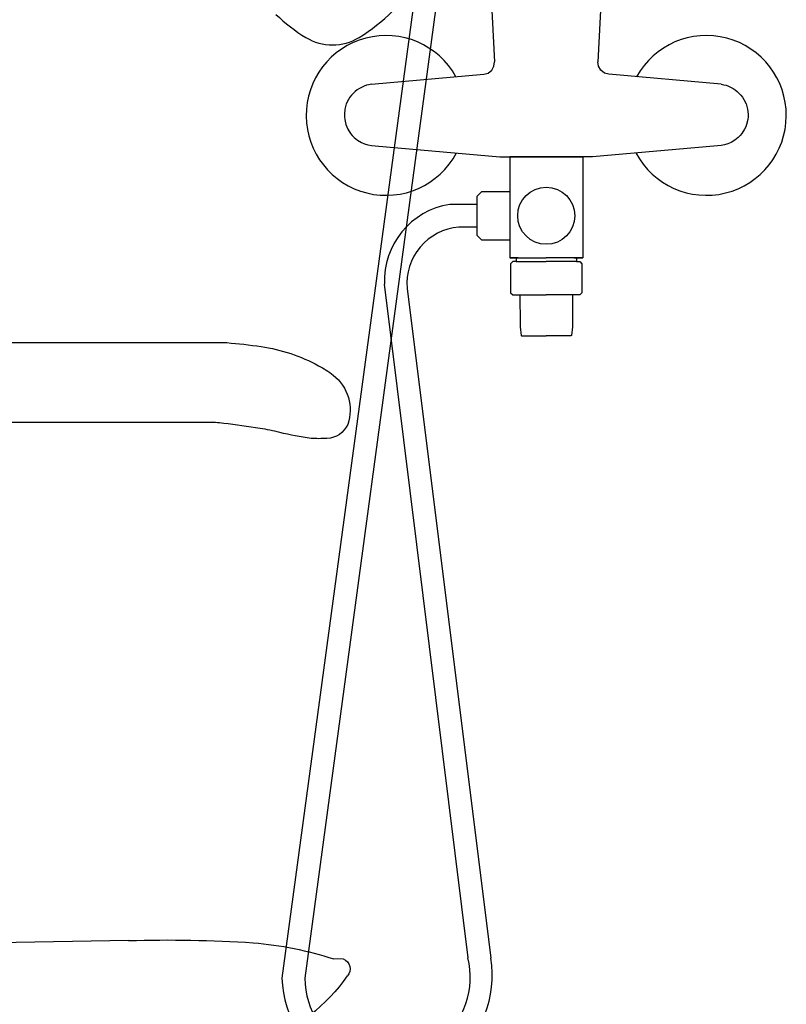
# Model space of a CAD drawing. Units: millimetres. Extents: x 30388 to 100438, y 9400 to 29066.
# Drawn here: x 98032 to 98368, y 18504 to 18935 of the extents above; entities that cross this region are included whole.
import ezdxf

# ---------------------------------------------------------------- set-up
doc = ezdxf.new("R2010")
doc.units = ezdxf.units.MM
doc.header["$LTSCALE"] = 3
doc.layers.add('KORPINEN-block', color=6, linetype='Continuous')
doc.layers.add('KORPINEN-water', color=5, linetype='Continuous')

# ---------------------------------------------------------------- blocks, each defined once
blk = doc.blocks.new('Oras 1097 edesta')
for p, q in [((45.3, 742.61), (-105.79, -378.04)), ((35.3, 738.94), (-115.79, -378.04)), ((-24.33, 56.31), (-22.61, 23.52)), ((24.33, 56.31), (22.61, 23.52)), ((-22.89, 21.53), (-22.61, 23.52)), ((22.89, 21.53), (22.61, 23.52)), ((-76.6, 13.63), (-27.41, 18.01)), ((-27.41, 18.01), (-25.48, 18.56)), ((-25.48, 18.56), (-23.89, 19.79)), ((-23.89, 19.79), (-22.89, 21.53)), ((23.89, 19.79), (22.89, 21.53)), ((25.48, 18.56), (23.89, 19.79)), ((27.41, 18.01), (25.48, 18.56)), ((76.6, 13.63), (27.41, 18.01)), ((-78.77, 13.18), (-79.84, 12.82)), ((-77.69, 13.45), (-78.77, 13.18)), ((-76.6, 13.63), (-77.69, 13.45)), ((76.6, 13.63), (77.69, 13.45)), ((77.69, 13.45), (78.77, 13.18)), ((78.77, 13.18), (79.84, 12.82)), ((-85.3, 8.91), (-86, 8)), ((-83.73, 10.5), (-85.3, 8.91)), ((-82.82, 11.21), (-83.73, 10.5)), ((-81.86, 11.84), (-82.82, 11.21)), ((-79.84, 12.82), (-81.86, 11.84)), ((79.84, 12.82), (81.86, 11.84)), ((81.86, 11.84), (82.82, 11.21)), ((82.82, 11.21), (83.73, 10.5)), ((83.73, 10.5), (85.3, 8.91)), ((85.3, 8.91), (86, 8)), ((-87.59, 5.01), (-87.94, 3.92)), ((-86.63, 7.03), (-87.59, 5.01)), ((-86, 8), (-86.63, 7.03)), ((86, 8), (86.63, 7.03)), ((86.63, 7.03), (87.59, 5.01)), ((87.59, 5.01), (87.94, 3.92)), ((-88.21, 2.8), (-88.45, 0.57)), ((-88.45, 0.57), (-88.43, -0.57)), ((-87.94, 3.92), (-88.21, 2.8)), ((87.94, 3.92), (88.21, 2.8)), ((88.21, 2.8), (88.45, 0.57)), ((88.45, 0.57), (88.43, -0.57)), ((-88.43, -0.57), (-88.31, -1.72)), ((-88.31, -1.72), (-87.8, -3.91)), ((-87.8, -3.91), (-87.39, -4.99)), ((87.8, -3.91), (87.39, -4.99)), ((88.31, -1.72), (87.8, -3.91)), ((88.43, -0.57), (88.31, -1.72)), ((-87.39, -4.99), (-86.9, -6.03)), ((-86.9, -6.03), (-85.69, -7.92)), ((-85.69, -7.92), (-84.96, -8.8)), ((85.69, -7.92), (84.96, -8.8)), ((86.9, -6.03), (85.69, -7.92)), ((87.39, -4.99), (86.9, -6.03)), ((-84.96, -8.8), (-84.15, -9.62)), ((-84.15, -9.62), (-82.67, -10.81)), ((-82.67, -10.81), (-81, -11.8)), ((-81, -11.8), (-79.61, -12.4)), ((-79.61, -12.4), (-78.15, -12.85)), ((-78.15, -12.85), (-76.58, -13.13)), ((78.15, -12.85), (76.58, -13.13)), ((79.61, -12.4), (78.15, -12.85)), ((81, -11.8), (79.61, -12.4)), ((82.67, -10.81), (81, -11.8)), ((84.15, -9.62), (82.67, -10.81)), ((84.96, -8.8), (84.15, -9.62)), ((-76.58, -13.13), (-74.98, -13.28)), ((-74.98, -13.28), (-20.27, -18.16)), ((74.98, -13.28), (20.27, -18.16)), ((76.58, -13.13), (74.98, -13.28)), ((-20.27, -18.16), (0, -18.16)), ((20.27, -18.16), (0, -18.16)), ((-16, -22.96), (-16, -60.93)), ((16, -22.96), (16, -60.93)), ((-30.4, -38.96), (-42.27, -38.96, 0)), ((-30.4, -48.96), (-38.29, -48.96)), ((-16, -60.93), (-16, -62.46)), ((-12.26, -62.46), (-16, -62.46)), ((-13.22, -63.96), (0, -63.96)), ((13.22, -63.96), (0, -63.96)), ((12.26, -62.46), (16, -62.46)), ((16, -60.93), (16, -62.46)), ((-70.94, -73.89, 0), (-34.33, -369.05)), ((-60.94, -75.76), (-24.31, -369.21))]:
    blk.add_line(p, q)
for points in [[(0, -18.16), (-16, -18.16), (-16, -62.46), (0, -62.46)], [(0, -18.16), (16, -18.16), (16, -62.46), (0, -62.46)], [(-16, -33.49), (-28.42, -33.49), (-30.4, -35.46), (-30.4, -52.46), (-28.42, -54.44), (-16, -54.44)], [(-13.22, -62.46), (-13.22, -63.96), (-14.65, -63.96), (-15.65, -64.96), (-15.65, -77.66), (-14.65, -78.66), (0, -78.66)], [(13.22, -62.46), (13.22, -63.96), (14.65, -63.96), (15.65, -64.96), (15.65, -77.66), (14.65, -78.66), (0, -78.66)], [(-11.5, -78.66), (-11.49, -91.51), (-11.44, -92.61), (-11.02, -96.39), (-10.82, -96.56), (0, -96.56)], [(11.5, -78.66), (11.49, -91.51), (11.44, -92.61), (11.02, -96.39), (10.82, -96.56), (0, -96.56)]]:
    blk.add_lwpolyline(points)
blk.add_circle((0, -43.95), 12.5)
for centre, radius, start, end in [((-70.19, 0), 35, 28.9264, 331.9405), ((70.19, 0), 35, 208.0595, 151.0736), ((-36.85, -72.64, 0), 34.11, 99.1449, 182.1053), ((-36.28, -73.63), 24.75, 94.6603, 184.9236), ((-69.74, -376.84), 46.06, 181.4908, 9.5429), ((-69.55, -377.59), 36.24, 180.7175, 13.6275)]:
    blk.add_arc(centre, radius, start, end)
blk = doc.blocks.new('KOR-16399_FRONT')
at = {"layer": 'KORPINEN-block'}
for centre, radius, start, end in [((407.23, 45.78), 81.19, 301.7808, 328.2192), ((470.86, 47.73), 83.58, 226.712, 238.1119), ((438.35, -4.02), 22.47, 238.786, 301.2152)]:
    blk.add_arc(centre, radius, start, end, dxfattribs=at)
blk = doc.blocks.new('KOR-17404+17401_SIDE')
at = {"layer": 'KORPINEN-block', "color": 6}
for p, q in [((-439.89, 216.53), (-132.24, 211.15)), ((-533.92, 208.47), (-529.83, 208.5))]:
    blk.add_line(p, q, dxfattribs=at)
at = {"layer": 'KORPINEN-block'}
blk.add_lwpolyline([(-519.82, 436.56, 0.036067), (-506.13, 439.2, -0.023392), (-497.53, 440.89, -0.010565), (-481.57, 443.11, -0.001447), (-477.92, 443.49), (-258.48, 443.49, 0.414214), (-256.98, 444.99), (-256.98, 476.99, 0.414214), (-258.48, 478.49), (-482.89, 478.49, 0.018182), (-497.98, 476.77, 0.087822), (-523.15, 468.41, 0.046459), (-529.56, 464.25, 0.321183), (-535.9, 442.71, 0.287644), (-526.83, 436.53, 0.032813)], format="xyb", close=True, dxfattribs=at)
at = {"layer": 'KORPINEN-block', "color": 6}
for centre, radius, start, end in [((-457.36, -358.57), 575.37, 88.26019, 93.70321), ((-481.31, 58.45), 157.7, 94.8044, 107.9194), ((-532.46, 204.18), 4.54, 108.8097, 223.7174), ((-460.74, 255.27), 92.55, 215.8714, 245.1138)]:
    blk.add_arc(centre, radius, start, end, dxfattribs=at)

msp = doc.modelspace()

# ---------------------------------------------------------------- block references
at = {"layer": 'KORPINEN-block'}
msp.add_blockref('KOR-16399_FRONT', (97730.99, 18950.39), dxfattribs=at)
at = {"layer": 'KORPINEN-block', "xscale": -1}
msp.add_blockref('KOR-17404+17401_SIDE', (97640.1, 18315), dxfattribs=at)
at = {"layer": 'KORPINEN-water'}
msp.add_blockref('Oras 1097 edesta', (98262.99, 18893.05), dxfattribs=at)

doc.saveas('drawing.dxf')
